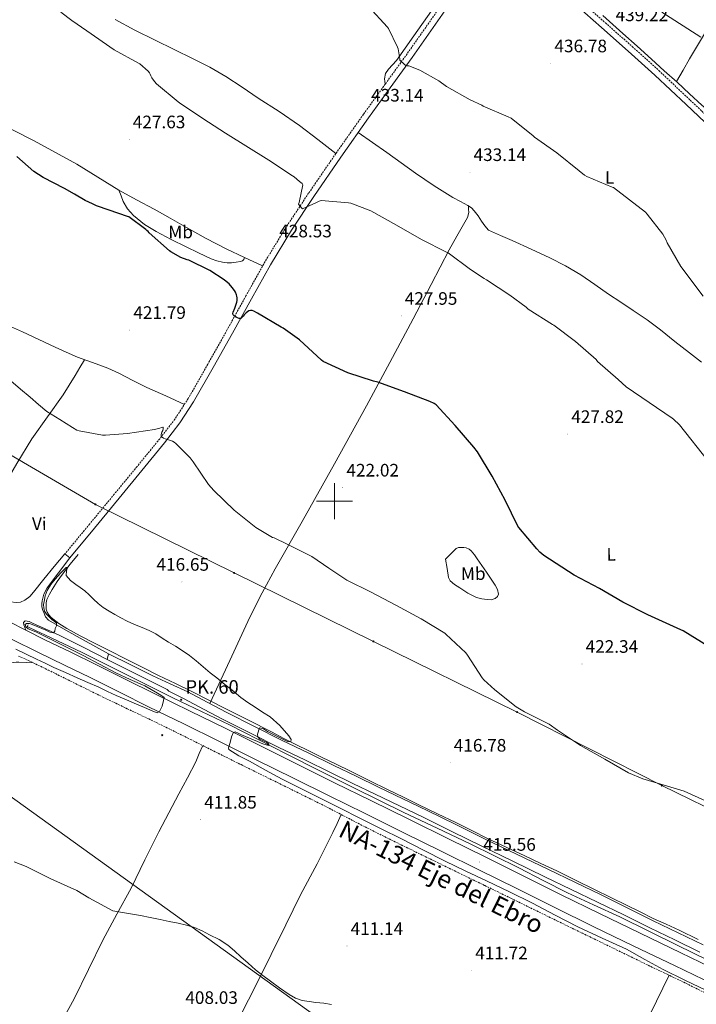
# Model space of a CAD drawing. Units: metres. Extents: x 579687 to 584176, y 4693794 to 4696816.
# Drawn here: x 582325 to 582701, y 4694721 to 4695267 of the extents above; entities that cross this region are included whole.
import ezdxf
from ezdxf.enums import TextEntityAlignment as Align

# ---------------------------------------------------------------- set-up
doc = ezdxf.new("R2010")
doc.units = ezdxf.units.M
doc.header["$MEASUREMENT"] = 0
doc.linetypes.add('TRAZOS', pattern=[0.75, 0.5, -0.25])
doc.linetypes.add('TRAZOSX2', pattern=[1.5, 1, -0.5])
for name, color, linetype, lineweight in [('Carátula', 7, 'Continuous', 5), ('Level 13', 5, 'Continuous', 0), ('Level 21', 19, 'Continuous', 0), ('Level 32', 19, 'Continuous', 0), ('Level 34', 2, 'Continuous', 0), ('Level 36', 19, 'Continuous', 40), ('Level 37', 92, 'Continuous', 0), ('Level 4', 36, 'Continuous', 30), ('Level 41', 19, 'Continuous', 0), ('Level 44', 19, 'Continuous', 0), ('Level 5', 36, 'Continuous', 0), ('Level 54', 13, 'Continuous', 0), ('Level 63', 7, 'Continuous', 0), ('Level 7', 1, 'Continuous', 0)]:
    doc.layers.add(name, color=color, linetype=linetype, lineweight=lineweight)
doc.styles.add('Arial', font='ARIAL.TTF', dxfattribs={"height": 0.2})

# ---------------------------------------------------------------- blocks, each defined once
blk = doc.blocks.new('5PATER')
at = {"layer": 'Carátula', "linetype": 'Continuous', "lineweight": 5}
h = blk.add_hatch(color=250, dxfattribs=at)
edge = h.paths.add_edge_path()
edge.add_ellipse((0, 0), major_axis=(-1.33, -1.34), ratio=0.999422, start_angle=0, end_angle=360)
blk = doc.blocks.new('5PELE')
at = {"layer": 'Carátula', "linetype": 'Continuous', "lineweight": 5}
h = blk.add_hatch(color=9, dxfattribs=at)
edge = h.paths.add_edge_path()
edge.add_arc((0, 0), 2.85, 359.999, 719.999)
at = {"layer": 'Carátula', "color": 252, "linetype": 'Continuous', "lineweight": 5}
blk.add_circle((0, 0, 0), 2.85, dxfattribs=at)
blk = doc.blocks.new('5HITCA')
at = {"layer": 'Carátula', "linetype": 'Continuous', "lineweight": 5}
h = blk.add_hatch(color=1, dxfattribs=at)
edge = h.paths.add_edge_path()
edge.add_arc((0, 0), 3.1, 0.0011, 360.0011)
at = {"layer": 'Carátula', "color": 250, "linetype": 'Continuous', "lineweight": 5}
blk.add_circle((0, 0, 0), 3.1, dxfattribs=at)

msp = doc.modelspace()

# ---------------------------------------------------------------- linework, layer by layer
at = {"layer": 'Level 13', "color": 5, "linetype": 'Continuous', "lineweight": 0, "ltscale": 0.5}
for points in [[(582648.95, 4695269.63, 438.86), (582654.46, 4695264.64, 438.75), (582659.96, 4695259.65, 438.66), (582667.91, 4695252.54, 438.64), (582675.86, 4695245.44, 438.6), (582683.03, 4695239, 438.45), (582690.2, 4695232.54, 438.28), (582697.05, 4695226.23, 438.09), (582703.89, 4695219.9, 437.9), (582711.13, 4695213.79, 437.79), (582718.36, 4695207.68, 437.77), (582726.59, 4695200.12, 437.82), (582734.77, 4695192.51, 437.96), (582742.83, 4695184.83, 438.24), (582750.96, 4695177.25, 438.5), (582757.89, 4695171.04, 438.63), (582764.82, 4695164.83, 438.76)], [(582701.81, 4694756.66, 415.73), (582691.28, 4694761.86, 415.72), (582684.06, 4694765.15, 415.75), (582676.85, 4694768.45, 415.78), (582669.68, 4694771.99, 415.81), (582662.51, 4694775.52, 415.82), (582653.38, 4694779.99, 415.65), (582644.24, 4694784.45, 415.43), (582633.81, 4694789.65, 415.29), (582623.34, 4694794.79, 415.24), (582614.48, 4694798.97, 415.3), (582605.62, 4694803.14, 415.37), (582595.26, 4694808, 415.39), (582584.91, 4694812.87, 415.4), (582576.16, 4694817.26, 415.4), (582567.44, 4694821.7, 415.4), (582557.11, 4694826.53, 415.37), (582546.8, 4694831.4, 415.34), (582538.27, 4694835.64, 415.34), (582529.74, 4694839.88, 415.34), (582519.36, 4694845.03, 415.23), (582508.98, 4694850.18, 415.14), (582500.94, 4694854.11, 415.14), (582492.88, 4694858.02, 415.14), (582485.76, 4694861.45, 415.14), (582478.64, 4694864.9, 415.14), (582471.85, 4694868.38, 415.13), (582465.07, 4694871.91, 415.08), (582452.26, 4694878.39, 414.89), (582439.44, 4694884.87, 414.7), (582430.36, 4694889.56, 414.6), (582421.27, 4694894.25, 414.5), (582411.86, 4694898.78, 414.38), (582402.45, 4694903.3, 414.25), (582393.28, 4694907.94, 414.25), (582384.11, 4694912.58, 414.28), (582375.32, 4694916.99, 414.12), (582366.51, 4694921.38, 413.93), (582358.96, 4694925.33, 413.9), (582351.47, 4694929.41, 413.96), (582347.02, 4694932.21, 414.17), (582342.83, 4694935.49, 414.34), (582341.54, 4694936.87, 414.32), (582340.53, 4694938.5, 414.28), (582340.02, 4694940.07, 414.28), (582339.99, 4694941.7, 414.34), (582340.09, 4694943.62, 414.39), (582340.5, 4694945.51, 414.41), (582341.84, 4694948.34, 414.39), (582343.44, 4694950.98, 414.38), (582346.14, 4694955.38, 414.41), (582349.07, 4694959.59, 414.6), (582353.43, 4694965, 415.03), (582357.78, 4694970.4, 415.46)], [(582706.75, 4694745.38, 415.47), (582690.5, 4694753.48, 415.47), (582674.48, 4694761.38, 415.47), (582658.43, 4694769.22, 415.47), (582643.83, 4694775.92, 415.14), (582629.25, 4694782.66, 414.83), (582615.8, 4694789.52, 414.89), (582602.37, 4694796.42, 414.96), (582588.89, 4694803.19, 415), (582575.36, 4694809.86, 415.02), (582556.97, 4694818.58, 414.99), (582538.56, 4694827.27, 414.96), (582524.68, 4694834.01, 414.96), (582510.85, 4694840.84, 414.96), (582492.18, 4694850.22, 414.96), (582473.54, 4694859.65, 414.96), (582457.7, 4694867.76, 414.78), (582441.86, 4694875.85, 414.57), (582426.32, 4694883.3, 414.51), (582410.76, 4694890.69, 414.44), (582395.56, 4694898.31, 414.38), (582380.36, 4694905.93, 414.32), (582359.95, 4694916.06, 414.17), (582339.4, 4694925.89, 414.06), (582334.6, 4694928.1, 414.06), (582329.8, 4694930.31, 414.06)]]:
    msp.add_polyline3d(points, dxfattribs=at)
at = {"layer": 'Level 21', "color": 19, "linetype": 'Continuous', "lineweight": 0}
for points in [[(582563.82, 4695275.87, 437.61), (582553.51, 4695261.06, 436.31), (582543.11, 4695246.31, 435.12), (582531.01, 4695229.53, 434.13), (582518.92, 4695212.78, 433.2), (582503.62, 4695191.01, 431.9), (582488.57, 4695169.07, 430.57), (582476.14, 4695150.38, 429.33), (582464.5, 4695131.25, 427.88), (582453.94, 4695112.35, 426.17), (582443.41, 4695093.36, 424.43), (582432.72, 4695074.31, 422.92), (582421.84, 4695055.23, 421.48), (582414.27, 4695043.52, 420.64), (582405.79, 4695032.48, 419.88), (582393.16, 4695017.05, 419.13), (582380.53, 4695001.71, 418.35), (582366.83, 4694985.13, 417.16), (582353.14, 4694968.55, 415.98)], [(582712.5, 4695203.8, 437.93), (582695.08, 4695220.18, 438.05), (582677.8, 4695236.58, 438.38), (582663.04, 4695249.84, 438.76), (582648.16, 4695263.02, 439.15), (582634.33, 4695275.09, 439.23)], [(582284.26, 4694959.14, 414.74), (582300.64, 4694951.74, 415.08), (582308.93, 4694948.14, 415.26), (582317.22, 4694944.54, 415.43), (582320.27, 4694944.15, 415.19), (582323.33, 4694943.75, 414.96), (582325.8, 4694943.94, 414.85), (582328.2, 4694945.03, 414.83), (582330.91, 4694947.15, 414.8), (582333.12, 4694949.57, 414.83), (582338.74, 4694956.76, 415.31), (582344.45, 4694963.85, 415.79), (582347.46, 4694967.3, 415.88), (582350.47, 4694970.76, 415.98)], [(582353.14, 4694968.55, 415.98), (582346.84, 4694960.25, 415.53), (582340.55, 4694951.94, 415.08), (582338.84, 4694948.48, 415.03), (582337.86, 4694944.65, 415.02), (582337.62, 4694943.08, 414.99), (582337.67, 4694941.51, 414.96), (582338.06, 4694939.86, 414.95), (582338.69, 4694938.25, 414.96), (582339.78, 4694935.82, 414.76), (582341.44, 4694933.96, 414.57), (582351.03, 4694928.52, 414.61), (582360.64, 4694923.14, 414.64), (582367.68, 4694919.21, 414.57), (582374.72, 4694915.27, 414.51)], [(582353.14, 4694968.55, 415.98), (582350.47, 4694970.76, 415.98)], [(582373.96, 4694912.2, 414.83), (582360.61, 4694919.03, 414.53), (582347.2, 4694925.7, 414.51), (582340.85, 4694928.61, 414.89), (582334.46, 4694931.45, 415.4), (582332.54, 4694932.32, 415.4), (582330.62, 4694933.18, 415.4), (582328.48, 4694933.57, 415.4), (582327.46, 4694932.77, 415.4), (582327.58, 4694931.42, 415.4), (582328.15, 4694929.88, 415.49), (582328.72, 4694928.34, 415.61)], [(582374.72, 4694915.27, 414.51), (582386.99, 4694909.19, 414.47), (582399.25, 4694903.11, 414.44), (582408.92, 4694898.67, 414.55), (582418.58, 4694894.21, 414.7), (582429.47, 4694888.45, 414.72), (582440.34, 4694882.66, 414.76), (582455.68, 4694874.88, 414.91), (582471.09, 4694867.24, 415.05), (582485.41, 4694860.29, 415.13), (582499.73, 4694853.35, 415.21), (582512.1, 4694847.31, 415.3), (582524.46, 4694841.28, 415.4), (582537.97, 4694834.79, 415.49), (582551.47, 4694828.29, 415.56), (582567.36, 4694820.47, 415.61), (582583.25, 4694812.64, 415.62), (582600.97, 4694804.06, 415.52), (582618.7, 4694795.49, 415.46), (582633.31, 4694788.47, 415.63), (582647.92, 4694781.44, 415.82), (582662.42, 4694774.3, 415.97), (582676.91, 4694767.14, 416.07), (582690.78, 4694760.4, 416.02), (582704.66, 4694753.67, 415.94)], [(582373.96, 4694912.2, 414.83), (582399.34, 4694899.43, 414.76), (582407.24, 4694895.41, 414.76), (582408.12, 4694894.6, 414.66), (582416.64, 4694890.3, 414.7), (582427.42, 4694884.6, 414.72), (582438.32, 4694878.79, 414.76), (582453.72, 4694870.98, 414.91), (582469.17, 4694863.32, 415.05), (582483.5, 4694856.37, 415.13), (582497.82, 4694849.42, 415.21), (582510.18, 4694843.39, 415.3), (582522.56, 4694837.35, 415.4), (582536.08, 4694830.85, 415.49), (582549.56, 4694824.37, 415.56), (582565.43, 4694816.55, 415.61), (582581.33, 4694808.72, 415.62), (582599.07, 4694800.13, 415.52), (582616.81, 4694791.56, 415.46), (582631.42, 4694784.54, 415.63), (582646.01, 4694777.52, 415.82), (582660.49, 4694770.39, 415.97), (582674.99, 4694763.22, 416.07), (582688.88, 4694756.47, 416.02), (582702.74, 4694749.74, 415.94)]]:
    msp.add_polyline3d(points, dxfattribs=at)
at = {"layer": 'Level 21', "color": 19, "linetype": 'TRAZOSX2', "lineweight": 0}
for points in [[(582560.97, 4695277.83, 437.61), (582550.67, 4695263.05, 436.31), (582540.3, 4695248.32, 435.12)], [(582636.53, 4695277.61, 439.23), (582650.38, 4695265.54, 439.15), (582665.27, 4695252.34, 438.76), (582680.07, 4695239.04, 438.38), (582697.38, 4695222.62, 438.05), (582714.76, 4695206.27, 437.93)], [(582540.3, 4695248.32, 435.12), (582528.2, 4695231.55, 434.13), (582516.1, 4695214.79, 433.2), (582500.78, 4695192.99, 431.9), (582485.7, 4695171.01, 430.57), (582473.22, 4695152.24, 429.33), (582461.51, 4695133, 427.88), (582450.92, 4695114.03, 426.17), (582440.39, 4695095.05, 424.43), (582429.71, 4695076.01, 422.92), (582418.88, 4695057.03, 421.48), (582411.44, 4695045.52, 420.64), (582403.08, 4695034.63, 419.88), (582390.49, 4695019.25, 419.13), (582377.86, 4695003.91, 418.35), (582364.16, 4694987.33, 417.16), (582350.47, 4694970.76, 415.98)], [(582324.68, 4694914.09, 414.71), (582331.46, 4694911.01, 414.38), (582341.24, 4694906.3, 414.12), (582350.94, 4694901.44, 414.15), (582361.66, 4694896.14, 414.28), (582372.38, 4694890.85, 414.41), (582378.74, 4694887.83, 414.2), (582385.09, 4694884.81, 414), (582397.05, 4694879.13, 413.81), (582408.96, 4694873.35, 413.87), (582420.26, 4694867.73, 414.04), (582431.56, 4694862.09, 414.19), (582439.87, 4694857.92, 414.19), (582448.2, 4694853.77, 414.19), (582458.85, 4694848.51, 414.23), (582469.51, 4694843.27, 414.25), (582481.99, 4694837.1, 414.25), (582494.47, 4694830.92, 414.25), (582505.1, 4694825.39, 414.25), (582515.72, 4694819.85, 414.25), (582529.01, 4694813.21, 414.22), (582542.34, 4694806.66, 414.19), (582555.62, 4694800.2, 414.19), (582568.9, 4694793.73, 414.19), (582583.49, 4694786.63, 414.19), (582598.08, 4694779.53, 414.19), (582610.95, 4694773.22, 414.21), (582623.81, 4694766.92, 414.25), (582637.41, 4694760.29, 414.28), (582651.01, 4694753.67, 414.32), (582663.3, 4694747.69, 414.55), (582675.59, 4694741.7, 414.76), (582684.71, 4694737.35, 414.73), (582693.83, 4694733, 414.7), (582704.9, 4694727.43, 414.7)]]:
    msp.add_polyline3d(points, dxfattribs=at)
at = {"layer": 'Level 21', "color": 19, "linetype": 'Continuous', "lineweight": 13}
for points in [[(582319.42, 4694933.15, 415.34), (582328.72, 4694928.34, 415.61)], [(582328.72, 4694928.34, 415.61), (582339.38, 4694923.12, 415.66), (582353.69, 4694916.16, 415.67), (582368.01, 4694909.2, 415.69), (582384.27, 4694901.11, 415.35), (582400.44, 4694893.06, 415.08), (582419.9, 4694883.53, 415.04), (582439.42, 4694873.99, 415.08), (582460.12, 4694863.63, 415.08), (582480.77, 4694853.31, 415.08), (582500.5, 4694843.59, 415.28), (582520.24, 4694833.86, 415.53), (582541.72, 4694823.27, 415.6), (582563.2, 4694812.67, 415.6), (582583.95, 4694802.37, 415.46), (582604.68, 4694792.06, 415.34), (582625.87, 4694781.55, 415.4), (582647.06, 4694771.09, 415.53), (582669.59, 4694760.24, 415.76), (582692.22, 4694749.41, 415.98), (582713.62, 4694738.97, 415.95)], [(582320.79, 4694923.4, 415.6), (582335.9, 4694916, 415.66), (582350.22, 4694909.04, 415.67), (582364.54, 4694902.08, 415.69), (582380.74, 4694894.02, 415.35), (582396.93, 4694885.96, 415.08), (582416.41, 4694876.41, 415.04), (582435.91, 4694866.89, 415.08), (582456.58, 4694856.54, 415.08), (582477.25, 4694846.21, 415.08), (582497, 4694836.49, 415.28), (582516.74, 4694826.76, 415.53), (582538.21, 4694816.17, 415.6), (582559.68, 4694805.57, 415.6), (582580.42, 4694795.28, 415.46), (582601.15, 4694784.97, 415.34), (582622.36, 4694774.45, 415.4), (582643.59, 4694763.97, 415.53), (582666.16, 4694753.1, 415.76), (582688.77, 4694742.28, 415.98), (582710.14, 4694731.86, 415.95)]]:
    msp.add_polyline3d(points, dxfattribs=at)
at = {"layer": 'Level 21', "color": 1, "linetype": 'TRAZOS', "lineweight": 0}
msp.add_polyline3d([(582329.16, 4694929.67, 414.38), (582330.18, 4694931.53, 414.32)], dxfattribs=at)
at = {"layer": 'Level 32', "color": 6, "linetype": 'Continuous', "lineweight": 0, "ltscale": 0.5}
msp.add_polyline3d([(581889.16, 4695235.9, 415.06), (581968.55, 4695196, 415.3), (582046.66, 4695157.53, 415.46), (582129.96, 4695116.16, 415.99), (582210.6, 4695076.86, 416.94), (582286.37, 4695045.41, 418.25), (582367.43, 4694998.24, 417.68), (582444.29, 4694960.2, 418.09), (582521.6, 4694922.18, 418.81), (582601.35, 4694882.95, 419.85), (582681.73, 4694842.18, 419.95), (582760.39, 4694803.78, 420.11)], dxfattribs=at)
at = {"layer": 'Level 34', "color": 19, "linetype": 'Continuous', "lineweight": 13, "ltscale": 0.5}
msp.add_polyline3d([(580568.25, 4695833.45, 393.95), (580793.17, 4695726.13, 397.59), (580869.63, 4695688.22, 399.45), (580910.64, 4695668.43, 400.12), (581172.95, 4695541.9, 404.45), (581450.04, 4695409.75, 408.39), (581762.93, 4695259.1, 412.54), (581933.19, 4695177.94, 413.08), (582189.89, 4695057.05, 415.23), (582159.95, 4694954.54, 411.87), (582180.12, 4694915.32, 410.95), (582276.18, 4694867.65, 411.37), (582559.81, 4694663.63, 409.36), (582754.28, 4694520.26, 408.59), (582768.72, 4694507.31, 408.46), (582973.18, 4694331.71, 401.29), (583089.06, 4694227.45, 396.1)], dxfattribs=at)
at = {"layer": 'Level 36', "color": 92, "linetype": 'Continuous', "lineweight": 0}
for points in [[(582556.28, 4695339.2, 439.78), (582562.64, 4695333.6, 439.56), (582568.76, 4695327.71, 439.37), (582571.57, 4695324.39, 439.37), (582574.04, 4695320.77, 439.37), (582575.19, 4695318.8, 439.37), (582576.09, 4695316.7, 439.37), (582576.53, 4695314.37, 439.34), (582576.6, 4695312.53, 439.33), (582576.57, 4695310.69, 439.3), (582576.5, 4695307.81, 439.18), (582575.86, 4695304.99, 439.05), (582573.07, 4695299.95, 438.79), (582569.88, 4695295.33, 438.54), (582561.84, 4695283.75, 437.26), (582553.78, 4695272.16, 435.78), (582544.14, 4695258.39, 434.71), (582534.48, 4695244.61, 434.09), (582530.08, 4695239.85, 434.01), (582528.29, 4695237.35, 434.01), (582527.8, 4695234.56, 434.06), (582528, 4695233.06, 434.09), (582528.2, 4695231.55, 434.13)], [(582714.56, 4695274.81, 441.26), (582697.04, 4695245.6, 439.43), (582693.4, 4695239.27, 438.86), (582689.75, 4695232.95, 438.29)], [(582500.78, 4695192.99, 431.9), (582490.74, 4695200.77, 431.6), (582480.69, 4695208.55, 431.3), (582469.3, 4695216.3, 431.09), (582457.62, 4695223.65, 431.05), (582448.74, 4695229.8, 431.27), (582439.76, 4695235.84, 431.53), (582430.84, 4695240.9, 431.56), (582421.68, 4695245.51, 431.43), (582411.07, 4695250.68, 430.87), (582400.47, 4695255.87, 430.41), (582389.35, 4695261.57, 430.37), (582378.33, 4695267.46, 430.34)], [(582460.18, 4695130.61, 427.67), (582450.1, 4695135.35, 427.61), (582440.02, 4695140.1, 427.56), (582428.85, 4695145.86, 427.46), (582417.88, 4695152, 427.21), (582408.95, 4695157.1, 426.84), (582400.02, 4695162.21, 426.44), (582390.16, 4695167.39, 426.02), (582380.31, 4695172.58, 425.7), (582368.75, 4695179.87, 425.68), (582357.14, 4695187.07, 425.74), (582345.23, 4695193.55, 425.69), (582333.32, 4695200.03, 425.64), (582296.84, 4695218.59, 425)], [(582513.25, 4695204.7, 432.71), (582521.16, 4695199.18, 432.52), (582529.08, 4695193.67, 432.33), (582537.06, 4695187.9, 432.41), (582545.01, 4695182.08, 432.58), (582555.3, 4695175.14, 432.51), (582565.78, 4695168.51, 432.46), (582569.91, 4695166.33, 432.48), (582574.07, 4695164.16, 432.52), (582575.98, 4695162.83, 432.55), (582577.62, 4695161.19, 432.58), (582579.67, 4695158.38, 432.73), (582581.68, 4695155.55, 432.87), (582583.39, 4695152.83, 432.89), (582585.56, 4695150.56, 432.87), (582592.05, 4695147.45, 432.77), (582598.64, 4695144.67, 432.68), (582609.1, 4695139.89, 432.65), (582619.54, 4695135.07, 432.62), (582628.28, 4695130.69, 432.36), (582636.66, 4695125.67, 432.1), (582644.4, 4695120.35, 432.1), (582652.12, 4695115.01, 432.2), (582658.95, 4695110.46, 432.37), (582665.78, 4695105.89, 432.52), (582673.46, 4695100.62, 432.52), (582680.95, 4695095.07, 432.52), (582688.93, 4695088.75, 432.61), (582696.92, 4695082.43, 432.74), (582703.63, 4695077.12, 432.93)], [(582380.31, 4695172.58, 425.7), (582381.59, 4695169.52, 425.51), (582382.87, 4695166.47, 425.32), (582385.28, 4695162.23, 425.2), (582388.6, 4695158.53, 425.19), (582394.61, 4695153.65, 425.11), (582401.14, 4695149.67, 425.03), (582409.44, 4695145.35, 424.93), (582417.78, 4695141.15, 425.03), (582424.63, 4695137.82, 425.33), (582431.54, 4695134.59, 425.64), (582434.68, 4695133.45, 425.77), (582437.94, 4695132.67, 425.9), (582440.45, 4695132.37, 426.06), (582442.96, 4695132.39, 426.31), (582445.46, 4695132.77, 426.66), (582447.92, 4695133.15, 426.59), (582449, 4695133.52, 426.6), (582449.65, 4695134.21, 426.92), (582450.1, 4695135.35, 427.61)], [(582574.33, 4695163.98, 432.52), (582574.45, 4695162.12, 432.39), (582574.58, 4695160.26, 432.26), (582573.83, 4695157.45, 432.18), (582572.28, 4695154.82, 432.1), (582567.97, 4695147.15, 431.57), (582563.73, 4695139.46, 430.95), (582553.68, 4695120.37, 429.28), (582543.6, 4695101.28, 427.62), (582530.78, 4695077.06, 425.59), (582517.84, 4695052.87, 423.78), (582500.09, 4695020.73, 421.84), (582482.16, 4694988.67, 420.1), (582467.17, 4694962.39, 418.75), (582459.88, 4694949.15, 418.07), (582453.14, 4694935.62, 417.35), (582442.03, 4694911.65, 416.04), (582430.83, 4694887.73, 414.73)], [(582308.51, 4695102.1, 421.34), (582326.92, 4695094.11, 421.42), (582335.97, 4695089.82, 421.55), (582345.03, 4695085.53, 421.67), (582351.21, 4695082.75, 421.48), (582357.4, 4695079.97, 421.29), (582362.61, 4695078.09, 421.13), (582367.89, 4695076.35, 420.97), (582374.23, 4695073.83, 420.86), (582380.47, 4695071.07, 420.81), (582388.22, 4695067.07, 420.71), (582395.99, 4695063.14, 420.74), (582406.38, 4695058.44, 420.99), (582416.76, 4695053.75, 421.24)], [(582283.2, 4694959.62, 414.72), (582289.2, 4694967.78, 415.08), (582295.2, 4694975.93, 415.43), (582305.71, 4694991.23, 416.46), (582315.68, 4695006.88, 417.67), (582323.72, 4695020.88, 418.6), (582332.1, 4695034.65, 419.37), (582340.77, 4695046.88, 419.91), (582349.44, 4695059.1, 420.46), (582352.77, 4695064.46, 420.36), (582356.08, 4695069.83, 420.39), (582358.72, 4695074.19, 420.73), (582361.34, 4695078.55, 421.17)], [(582561.71, 4694967.84, 421.83), (582562.51, 4694962.72, 421.75), (582563.31, 4694957.6, 421.67), (582564.13, 4694955.78, 421.73), (582566.61, 4694953.72, 422.02), (582569.49, 4694951.94, 422.25), (582574, 4694948.97, 422.39), (582578.87, 4694946.53, 422.5), (582581.82, 4694945.74, 422.53), (582584.79, 4694945.41, 422.6), (582587.01, 4694945.33, 422.76), (582589.23, 4694946.05, 422.95), (582590.47, 4694947.15, 423.08), (582590.96, 4694948.48, 423.21), (582590.47, 4694950.97, 423.37), (582589.27, 4694953.35, 423.5), (582584.33, 4694960.7, 423.83), (582579.28, 4694967.94, 423.98), (582577.65, 4694970.2, 423.93), (582575.92, 4694972.42, 423.78), (582574.67, 4694973.46, 423.64), (582573.14, 4694974.11, 423.5), (582571.73, 4694974.37, 423.42), (582570.32, 4694974.37, 423.34), (582568.79, 4694974.31, 423.24), (582567.47, 4694973.76, 423.08), (582564.59, 4694970.8, 422.46), (582561.71, 4694967.84, 421.83)], [(582312.94, 4694904.07, 413.67), (582314.77, 4694906.25, 413.67), (582316.74, 4694908.61, 413.67), (582319.03, 4694909.93, 413.66), (582321.79, 4694910.4, 413.64), (582323.36, 4694910.59, 413.59), (582324.93, 4694910.65, 413.61), (582328.88, 4694910.5, 413.97), (582332.84, 4694910.34, 414.34)], [(582348.78, 4694711.46, 407.1), (582355.65, 4694723.72, 407.53), (582363.55, 4694740.03, 407.74), (582371.52, 4694756.3, 408.04), (582379.35, 4694770.78, 408.81), (582387.14, 4694785.29, 409.64), (582394.82, 4694800.89, 410.28), (582402.56, 4694816.45, 410.92), (582408.09, 4694827.05, 411.42), (582413.64, 4694837.64, 411.95), (582418.5, 4694846.47, 412.32), (582423.04, 4694855.43, 413.04), (582425, 4694859.91, 413.58), (582426.96, 4694864.38, 414.13)], [(582448, 4694714.95, 408.49), (582456.49, 4694731.64, 409.49), (582464.9, 4694748.36, 410.54), (582473.07, 4694764.92, 411.18), (582481.22, 4694781.51, 411.88), (582490.38, 4694798.74, 412.81), (582499.2, 4694816.13, 413.74), (582501.45, 4694821.13, 414), (582503.7, 4694826.12, 414.25)], [(582542.52, 4694450.71, 402.67), (582541.95, 4694453.13, 402.92), (582542.07, 4694455, 403.04), (582543.62, 4694457.67, 403.02), (582545.41, 4694460.3, 403.05), (582552.29, 4694473.78, 404.27), (582559.3, 4694487.18, 405.36), (582570.31, 4694505.89, 406.14), (582581.25, 4694524.68, 406.76), (582592.34, 4694546.28, 407.28), (582603.07, 4694568.07, 407.85), (582617.58, 4694598.63, 408.87), (582632.19, 4694629.13, 409.9), (582644.98, 4694654.13, 410.56), (582657.66, 4694679.17, 411.5), (582671.65, 4694708.04, 413.11), (582685.63, 4694736.91, 414.73)]]:
    msp.add_polyline3d(points, dxfattribs=at)
at = {"layer": 'Level 4', "color": 36, "linetype": 'Continuous', "lineweight": 30}
for points in [[(582408.46, 4695139.04, 425.01), (582397.23, 4695149.03, 425.01), (582396.72, 4695149.69, 425.01), (582395.9, 4695150.31, 425.01), (582395.31, 4695150.89, 425.01), (582385.96, 4695157.88, 425.01), (582385.12, 4695158.14, 425.01), (582374.99, 4695161.61, 425.01), (582368.02, 4695163.92, 425.01), (582365.74, 4695165.03, 425.01), (582361.76, 4695167, 425.01), (582355.81, 4695170.53, 425.01), (582350.31, 4695173.55, 425.01), (582338.34, 4695179.7, 425.01), (582333.22, 4695183.06, 425.01), (582323.72, 4695191.32, 425.01)], [(582707.52, 4694919.4, 425.01), (582693.55, 4694928.09, 425.01), (582692.21, 4694928.67, 425.01), (582673.82, 4694937.03, 425.01), (582659.94, 4694943.95, 425.01), (582646.99, 4694951.59, 425.01), (582633.02, 4694958.9, 425.01), (582616.23, 4694969.8, 425.01), (582613.88, 4694971.78, 425.01), (582612.24, 4694973.58, 425.01), (582602.25, 4694985.41, 425.01), (582601.82, 4694986.19, 425.01), (582594.66, 4695000.62, 425.01), (582587.44, 4695013.9, 425.01), (582579.32, 4695027.44, 425.01), (582577.28, 4695030.05, 425.01), (582567.06, 4695042.11, 425.01), (582556.53, 4695053.43, 425.01), (582555.37, 4695054.17, 425.01), (582552.92, 4695055.35, 425.01), (582538.81, 4695060.78, 425.01), (582524.02, 4695066.12, 425.01), (582521.73, 4695066.64, 425.01), (582507.4, 4695071.24, 425.01), (582493.68, 4695077.59, 425.01), (582492.81, 4695078.33, 425.01), (582480.53, 4695089.67, 425.01), (582471.48, 4695096.08, 425.01), (582470.36, 4695096.66, 425.01), (582457.36, 4695104.35, 425.01), (582455.35, 4695105.55, 425.01), (582454.37, 4695105.93, 425.01), (582453.56, 4695105.93, 425.01), (582453.47, 4695105.92, 425.01), (582452.52, 4695105.67, 425.01), (582451.71, 4695105.17, 425.01), (582451.04, 4695104.58, 425.01), (582449.93, 4695103.47, 425.01), (582449.36, 4695102.68, 425.01), (582448.3, 4695101.57, 425.01), (582448.04, 4695101.4, 425.01), (582447.17, 4695101.48, 425.01), (582446.26, 4695101.81, 425.01), (582445.47, 4695102.24, 425.01), (582444.48, 4695102.81, 425.01), (582443.74, 4695103.39, 425.01), (582443.61, 4695104.26, 425.01), (582443.85, 4695105.03, 425.01), (582444.72, 4695107.19, 425.01), (582445.91, 4695110.41, 425.01), (582446.02, 4695111.4, 425.01), (582446, 4695112.97, 425.01), (582445.88, 4695113.8, 425.01), (582445.67, 4695114.57, 425.01), (582445.09, 4695115.96, 425.01), (582444.48, 4695117.03, 425.01), (582443.26, 4695118.63, 425.01), (582441.51, 4695120.72, 425.01), (582440.88, 4695121.31, 425.01), (582438.77, 4695122.84, 425.01), (582430.92, 4695128.03, 425.01), (582419.18, 4695133.82, 425.01), (582418.25, 4695134.04, 425.01), (582414.83, 4695135.35, 425.01), (582409.17, 4695138.44, 425.01), (582408.46, 4695139.04, 425.01)]]:
    msp.add_polyline3d(points, dxfattribs=at)
at = {"layer": 'Level 5', "color": 36, "linetype": 'Continuous', "lineweight": 0}
for points in [[(582518.93, 4695274.67, 435.01), (582529.53, 4695263.15, 435.01), (582530.09, 4695262.47, 435.01), (582534.99, 4695252.13, 435.01), (582535.31, 4695251.12, 435.01), (582536.25, 4695245.64, 435.01), (582536.28, 4695244.81, 435.01), (582538.83, 4695242.42, 435.01), (582539.57, 4695241.87, 435.01), (582540.42, 4695241.74, 435.01), (582541.27, 4695241.73, 435.01), (582547.46, 4695239.27, 435.01), (582557.87, 4695233.42, 435.01), (582562.18, 4695230.2, 435.01), (582575.27, 4695222.78, 435.01), (582581.8, 4695219.77, 435.01), (582582.48, 4695219.34, 435.01), (582596.44, 4695213.33, 435.01), (582598.08, 4695212.61, 435.01), (582610.32, 4695202.74, 435.01), (582610.99, 4695202.12, 435.01), (582623.36, 4695193.43, 435.01), (582635.74, 4695183.36, 435.01), (582638.69, 4695181.02, 435.01), (582639.96, 4695180.26, 435.01), (582654.12, 4695174.34, 435.01), (582654.92, 4695174.06, 435.01), (582672.6, 4695160.37, 435.01), (582673.6, 4695159.44, 435.01), (582682.14, 4695148.23, 435.01), (582684.03, 4695144.98, 435.01), (582684.66, 4695143.45, 435.01), (582692.26, 4695130.26, 435.01), (582704.59, 4695113.74, 435.01)], [(582707.58, 4695022.11, 430.01), (582691.46, 4695042.47, 430.01), (582688.15, 4695045.51, 430.01), (582687.32, 4695046.07, 430.01), (582661.84, 4695063.54, 430.01), (582657.36, 4695067.6, 430.01), (582646.04, 4695077.57, 430.01), (582645.14, 4695078.59, 430.01), (582633.76, 4695088.73, 430.01), (582621.68, 4695097.71, 430.01), (582620.96, 4695098.13, 430.01), (582607.49, 4695106.59, 430.01), (582606.4, 4695107.66, 430.01), (582597.32, 4695114.39, 430.01), (582584.36, 4695122.98, 430.01), (582583.03, 4695123.64, 430.01), (582575.49, 4695128.68, 430.01), (582563.08, 4695137.91, 430.01), (582562.27, 4695138.31, 430.01), (582548.4, 4695145.3, 430.01), (582534.52, 4695153.3, 430.01), (582520.16, 4695161.11, 430.01), (582509.04, 4695165.39, 430.01), (582507.72, 4695165.67, 430.01), (582492.67, 4695166.92, 430.01), (582491.58, 4695166.64, 430.01), (582490.71, 4695166.27, 430.01), (582489.99, 4695165.8, 430.01), (582482.25, 4695162.23, 430.01), (582481.67, 4695162.79, 430.01), (582480.12, 4695164.83, 430.01), (582480.46, 4695165.74, 430.01), (582482.55, 4695175.66, 430.01), (582482.04, 4695176.3, 430.01), (582481.4, 4695176.87, 430.01), (582480.6, 4695177.4, 430.01), (582477.59, 4695180.04, 430.01), (582476.68, 4695180.59, 430.01), (582463.52, 4695189.38, 430.01), (582439.54, 4695204.26, 430.01), (582426.92, 4695212.44, 430.01), (582414, 4695221.06, 430.01), (582413.32, 4695221.65, 430.01), (582401.3, 4695231.63, 430.01), (582400.09, 4695232.99, 430.01), (582398.7, 4695235.06, 430.01), (582398.15, 4695236.15, 430.01), (582397.81, 4695237.1, 430.01), (582397.43, 4695237.83, 430.01), (582396.67, 4695238.71, 430.01), (582392.07, 4695242.75, 430.01), (582391.22, 4695243.23, 430.01), (582377.73, 4695250.61, 430.01), (582362.57, 4695261.1, 430.01), (582354.27, 4695266.8, 430.01), (582348.27, 4695271.55, 430.01)], [(582703.32, 4695257.52, 440.01), (582681.66, 4695271.57, 440.01)], [(582320.4, 4695066.8, 420.01), (582325.79, 4695062.27, 420.01), (582331.17, 4695057.74, 420.01), (582335.72, 4695053.63, 420.01), (582340.52, 4695049.87, 420.01), (582347.58, 4695045.43, 420.01), (582354.64, 4695041, 420.01), (582357.17, 4695039.38, 420.01), (582358.37, 4695039, 420.01), (582371.35, 4695036.68, 420.01), (582372.99, 4695036.61, 420.01), (582385.22, 4695037.6, 420.01), (582400.1, 4695039.75, 420.01), (582403.16, 4695040.58, 420.01), (582403.97, 4695040.96, 420.01), (582404.77, 4695041.07, 420.01), (582404.95, 4695041.03, 420.01), (582404.95, 4695040.12, 420.01), (582404.76, 4695039.18, 420.01), (582404.3, 4695038.43, 420.01), (582404.27, 4695038.36, 420.01), (582403.85, 4695036.99, 420.01), (582403.89, 4695036.15, 420.01), (582404.47, 4695035.52, 420.01), (582405.13, 4695035.05, 420.01), (582406.13, 4695034.7, 420.01), (582407.45, 4695034.3, 420.01), (582410.12, 4695033.28, 420.01), (582411.05, 4695032.73, 420.01), (582412.02, 4695031.99, 420.01), (582419.97, 4695024.04, 420.01), (582421.64, 4695021.88, 420.01), (582430.16, 4695009.31, 420.01), (582433.1, 4695006.01, 420.01), (582444.29, 4694995.12, 420.01), (582456.45, 4694985.49, 420.01), (582465.67, 4694979.96, 420.01), (582466.48, 4694979.68, 420.01), (582473.73, 4694976.08, 420.01), (582487.43, 4694969.24, 420.01), (582496.98, 4694962.9, 420.01), (582497.93, 4694962.08, 420.01)], [(582405.46, 4694891.09, 415.01), (582403.72, 4694892.36, 415.01), (582401.8, 4694893.37, 415.01), (582398.28, 4694895.44, 415.01), (582394.72, 4694897.45, 415.01), (582386.75, 4694901.11, 415.01), (582378.75, 4694904.73, 415.01), (582369.69, 4694909.52, 415.01), (582360.63, 4694914.32, 415.01), (582347.71, 4694920.85, 415.01), (582334.72, 4694927.25, 415.01), (582332.42, 4694928.21, 415.01), (582330.09, 4694929.13, 415.01), (582328.69, 4694930.21, 415.01), (582328.38, 4694931.53, 415.01), (582329.12, 4694932.18, 415.01), (582330.88, 4694932.12, 415.01), (582333.18, 4694931.2, 415.01), (582335.47, 4694930.27, 415.01), (582337.71, 4694929.34, 415.01), (582339.95, 4694928.41, 415.01), (582342.03, 4694927.34, 415.01), (582344.08, 4694926.88, 415.01), (582344.79, 4694927.86, 415.01), (582345.1, 4694929.38, 415.01), (582345.75, 4694930.92, 415.01), (582345.74, 4694932.35, 415.01), (582344.57, 4694933.44, 415.01), (582343.25, 4694934.42, 415.01), (582341.71, 4694935.84, 415.01), (582340.2, 4694937.37, 415.01), (582339.17, 4694939.04, 415.01), (582338.68, 4694940.89, 415.01), (582338.65, 4694942.61, 415.01), (582338.88, 4694944.33, 415.01), (582339.48, 4694947.41, 415.01), (582340.53, 4694950.39, 415.01), (582342.64, 4694953.69, 415.01), (582345.06, 4694956.76, 415.01), (582348.03, 4694960.15, 415.01), (582351.16, 4694963.26, 415.01), (582351.81, 4694963.28, 415.01), (582351.41, 4694961.41, 415.01), (582351.24, 4694958.82, 415.01), (582353.48, 4694956.02, 415.01), (582356.44, 4694953.85, 415.01), (582359.02, 4694952.11, 415.01), (582361.51, 4694950.3, 415.01), (582363.92, 4694947.99, 415.01), (582366.32, 4694945.67, 415.01), (582368.97, 4694943.24, 415.01), (582371.78, 4694941, 415.01), (582374.95, 4694938.99, 415.01), (582378.2, 4694937.13, 415.01), (582381.54, 4694935.22, 415.01), (582384.93, 4694933.42, 415.01), (582389.15, 4694931.63, 415.01), (582393.4, 4694929.92, 415.01), (582397.16, 4694928.23, 415.01), (582400.83, 4694926.34, 415.01), (582404.44, 4694924.07, 415.01), (582408.02, 4694921.76, 415.01), (582411.81, 4694919.51, 415.01), (582415.59, 4694917.22, 415.01), (582419.51, 4694914.45, 415.01), (582423.26, 4694911.45, 415.01), (582427.13, 4694908.11, 415.01), (582431.03, 4694904.8, 415.01), (582434.68, 4694901.93, 415.01), (582438.32, 4694899.06, 415.01), (582443.21, 4694895.09, 415.01), (582448.11, 4694891.14, 415.01), (582452, 4694888.32, 415.01), (582455.99, 4694885.63, 415.01), (582460.16, 4694882.97, 415.01), (582464.33, 4694880.3, 415.01), (582469.8, 4694875.46, 415.01), (582474.69, 4694869.84, 415.01), (582475.96, 4694867.77, 415.01), (582475.84, 4694866.7, 415.01), (582474.55, 4694866.45, 415.01), (582473.24, 4694866.93, 415.01), (582468.06, 4694869.59, 415.01), (582462.87, 4694872.27, 415.01), (582460.66, 4694873.59, 415.01), (582458.47, 4694874.17, 415.01), (582457.35, 4694870.78, 415.01), (582457.53, 4694869.24, 415.01), (582458.7, 4694868, 415.01), (582460.63, 4694867.01, 415.01), (582462.57, 4694866.04, 415.01), (582463.55, 4694865.12, 415.01), (582463.34, 4694864.48, 415.01), (582460.32, 4694865.27, 415.01), (582457.32, 4694866.54, 415.01), (582452.91, 4694868.39, 415.01), (582448.5, 4694870.24, 415.01), (582446.64, 4694871.32, 415.01), (582444.84, 4694871.97, 415.01), (582443.84, 4694871.4, 415.01), (582442.93, 4694869.28, 415.01)], [(582497.93, 4694962.08, 420.01), (582506.84, 4694956.19, 420.01), (582520.31, 4694949.44, 420.01), (582534.15, 4694942.39, 420.01), (582548.12, 4694934.75, 420.01), (582561.24, 4694926.82, 420.01), (582561.86, 4694926.28, 420.01), (582572.93, 4694915.87, 420.01), (582573.76, 4694914.63, 420.01), (582581.93, 4694902.03, 420.01), (582582.89, 4694900.88, 420.01), (582588.96, 4694895.23, 420.01), (582600.8, 4694885.92, 420.01), (582605.53, 4694883.13, 420.01), (582619.13, 4694876.19, 420.01), (582623.68, 4694873, 420.01), (582636.5, 4694864.35, 420.01), (582650.07, 4694856.75, 420.01), (582663.11, 4694849.25, 420.01), (582671.12, 4694845.88, 420.01), (582679.3, 4694843.58, 420.01), (582694.06, 4694839.07, 420.01), (582705.91, 4694833.76, 420.01)], [(582323.2, 4694917.89, 415.01), (582328.92, 4694915.12, 415.01), (582334.64, 4694912.37, 415.01), (582339.46, 4694910.06, 415.01), (582344.27, 4694907.75, 415.01), (582350.79, 4694904.9, 415.01), (582357.32, 4694902.05, 415.01), (582363.27, 4694899.4, 415.01), (582369.2, 4694896.71, 415.01), (582374.08, 4694894.4, 415.01), (582378.97, 4694892.15, 415.01), (582384.56, 4694889.76, 415.01), (582390.16, 4694887.38, 415.01), (582394.71, 4694885.43, 415.01), (582399.27, 4694883.49, 415.01), (582401.61, 4694882.52, 415.01), (582402.94, 4694883.21, 415.01), (582404.38, 4694886.26, 415.01), (582405.08, 4694889.37, 415.01), (582405.46, 4694891.09, 415.01)], [(582442.93, 4694869.28, 415.01), (582442.28, 4694866.89, 415.01), (582441.89, 4694865.59, 415.01), (582441.56, 4694864.28, 415.01), (582441.23, 4694863.17, 415.01), (582441.44, 4694862.23, 415.01), (582447.04, 4694858.69, 415.01), (582452.8, 4694855.72, 415.01), (582461.83, 4694850.67, 415.01), (582470.94, 4694845.76, 415.01), (582480.98, 4694840.67, 415.01), (582491.05, 4694835.64, 415.01), (582502.81, 4694829.79, 415.01), (582514.55, 4694823.92, 415.01), (582525.86, 4694818.21, 415.01), (582537.18, 4694812.51, 415.01), (582549.34, 4694806.38, 415.01), (582561.49, 4694800.25, 415.01), (582572.94, 4694794.73, 415.01), (582584.43, 4694789.3, 415.01), (582597.18, 4694783.09, 415.01), (582609.9, 4694776.83, 415.01), (582622.49, 4694770.31, 415.01), (582635.05, 4694763.73, 415.01), (582648.55, 4694757.5, 415.01), (582662.05, 4694751.28, 415.01), (582672.21, 4694745.63, 415.01), (582682.37, 4694740, 415.01), (582694.38, 4694734.2, 415.01), (582706.39, 4694728.37, 415.01)], [(582322.27, 4694799.77, 410.01), (582328.92, 4694797.16, 410.01), (582342.71, 4694790.38, 410.01), (582357.08, 4694783.96, 410.01), (582363.79, 4694779.88, 410.01), (582377, 4694772.65, 410.01), (582384.66, 4694771.33, 410.01), (582392.32, 4694770.02, 410.01), (582397.84, 4694768.94, 410.01), (582403.34, 4694767.77, 410.01), (582408.28, 4694766.75, 410.01), (582413.22, 4694765.72, 410.01), (582417.86, 4694764.7, 410.01), (582422.44, 4694763.4, 410.01), (582426.66, 4694761.54, 410.01)], [(582426.66, 4694761.54, 410.01), (582430.73, 4694759.35, 410.01), (582436.01, 4694756.73, 410.01), (582440.91, 4694753.55, 410.01), (582444.48, 4694750.37, 410.01), (582448.02, 4694747.17, 410.01), (582452.08, 4694743.55, 410.01), (582456.15, 4694739.94, 410.01), (582460.23, 4694736.65, 410.01), (582464.45, 4694733.52, 410.01), (582469.6, 4694729.82, 410.01), (582474.88, 4694726.28, 410.01), (582478.36, 4694724.17, 410.01), (582482.13, 4694722.87, 410.01), (582485.94, 4694722.34, 410.01), (582489.76, 4694721.84, 410.01), (582494.06, 4694721.32, 410.01), (582498.36, 4694720.73, 410.01)]]:
    msp.add_polyline3d(points, dxfattribs=at)
at = {"layer": 'Level 54', "color": 252, "linetype": 'Continuous', "lineweight": 0}
msp.add_polyline3d([(582323.33, 4694943.75, 414.96), (582325.8, 4694943.94, 414.85), (582328.2, 4694945.03, 414.83), (582330.91, 4694947.15, 414.8), (582333.12, 4694949.57, 414.83), (582338.74, 4694956.76, 415.31), (582344.45, 4694963.85, 415.79), (582347.46, 4694967.3, 415.88), (582350.47, 4694970.76, 415.98), (582353.14, 4694968.55, 415.98), (582346.84, 4694960.25, 415.53), (582340.55, 4694951.94, 415.08), (582338.84, 4694948.48, 415.03), (582337.86, 4694944.65, 415.02), (582337.62, 4694943.08, 414.99), (582337.67, 4694941.51, 414.96), (582338.06, 4694939.86, 414.95), (582338.69, 4694938.25, 414.96), (582339.78, 4694935.82, 414.76), (582341.44, 4694933.96, 414.57), (582351.03, 4694928.52, 414.61), (582360.64, 4694923.14, 414.64), (582367.68, 4694919.21, 414.57), (582374.72, 4694915.27, 414.51), (582374.72, 4694915.27, 414.51), (582373.96, 4694912.2, 414.83), (582360.61, 4694919.03, 414.53), (582347.2, 4694925.7, 414.51), (582340.85, 4694928.61, 414.89), (582334.46, 4694931.45, 415.4), (582332.54, 4694932.32, 415.4), (582330.62, 4694933.18, 415.4), (582328.48, 4694933.57, 415.4), (582327.46, 4694932.77, 415.4), (582327.58, 4694931.42, 415.4), (582328.15, 4694929.88, 415.49), (582328.72, 4694928.34, 415.61), (582319.42, 4694933.15, 415.34)], dxfattribs=at)
at = {"layer": 'Level 54', "color": 13, "linetype": 'Continuous', "lineweight": 0}
for points in [[(582319.42, 4694933.15, 415.34), (582328.72, 4694928.34, 415.61), (582339.38, 4694923.12, 415.66), (582353.69, 4694916.16, 415.67), (582368.01, 4694909.2, 415.69), (582384.27, 4694901.11, 415.35), (582400.44, 4694893.06, 415.08), (582419.9, 4694883.53, 415.04), (582439.42, 4694873.99, 415.08), (582460.12, 4694863.63, 415.08), (582480.77, 4694853.31, 415.08), (582500.5, 4694843.59, 415.28), (582520.24, 4694833.86, 415.53), (582541.72, 4694823.27, 415.6), (582563.2, 4694812.67, 415.6), (582583.95, 4694802.37, 415.46), (582604.68, 4694792.06, 415.34), (582625.87, 4694781.55, 415.4), (582647.06, 4694771.09, 415.53), (582669.59, 4694760.24, 415.76), (582692.22, 4694749.41, 415.98), (582713.62, 4694738.97, 415.95)], [(582710.14, 4694731.86, 415.95), (582688.77, 4694742.28, 415.98), (582666.16, 4694753.1, 415.76), (582643.59, 4694763.97, 415.53), (582622.36, 4694774.45, 415.4), (582601.15, 4694784.97, 415.34), (582580.42, 4694795.28, 415.46), (582559.68, 4694805.57, 415.6), (582538.21, 4694816.17, 415.6), (582516.74, 4694826.76, 415.53), (582497, 4694836.49, 415.28), (582477.25, 4694846.21, 415.08), (582456.58, 4694856.54, 415.08), (582435.91, 4694866.89, 415.08), (582416.41, 4694876.41, 415.04), (582396.93, 4694885.96, 415.08), (582380.74, 4694894.02, 415.35), (582364.54, 4694902.08, 415.69), (582350.22, 4694909.04, 415.67), (582335.9, 4694916, 415.66), (582320.79, 4694923.4, 415.6)]]:
    msp.add_polyline3d(points, dxfattribs=at)
at = {"layer": 'Level 54', "linetype": 'Continuous', "lineweight": 0}
msp.add_polyline3d([(582702.74, 4694749.74, 415.94), (582688.88, 4694756.47, 416.02), (582674.99, 4694763.22, 416.07), (582660.49, 4694770.39, 415.97), (582646.01, 4694777.52, 415.82), (582631.42, 4694784.54, 415.63), (582616.81, 4694791.56, 415.46), (582599.07, 4694800.13, 415.52), (582581.33, 4694808.72, 415.62), (582565.43, 4694816.55, 415.61), (582549.56, 4694824.37, 415.56), (582536.08, 4694830.85, 415.49), (582522.56, 4694837.35, 415.4), (582510.18, 4694843.39, 415.3), (582497.82, 4694849.42, 415.21), (582483.5, 4694856.37, 415.13), (582469.17, 4694863.32, 415.05), (582453.72, 4694870.98, 414.91), (582438.32, 4694878.79, 414.76), (582427.42, 4694884.6, 414.72), (582416.64, 4694890.3, 414.7), (582408.12, 4694894.6, 414.66), (582407.24, 4694895.41, 414.76), (582399.34, 4694899.43, 414.76), (582373.96, 4694912.2, 414.83), (582374.72, 4694915.27, 414.51), (582386.99, 4694909.19, 414.47), (582399.25, 4694903.11, 414.44), (582408.92, 4694898.67, 414.55), (582418.58, 4694894.21, 414.7), (582429.47, 4694888.45, 414.72), (582440.34, 4694882.66, 414.76), (582455.68, 4694874.88, 414.91), (582471.09, 4694867.24, 415.05), (582485.41, 4694860.29, 415.13), (582499.73, 4694853.35, 415.21), (582512.1, 4694847.31, 415.3), (582524.46, 4694841.28, 415.4), (582537.97, 4694834.79, 415.49), (582551.47, 4694828.29, 415.56), (582567.36, 4694820.47, 415.61), (582583.25, 4694812.64, 415.62), (582600.97, 4694804.06, 415.52), (582618.7, 4694795.49, 415.46), (582633.31, 4694788.47, 415.63), (582647.92, 4694781.44, 415.82), (582662.42, 4694774.3, 415.97), (582676.91, 4694767.14, 416.07), (582690.78, 4694760.4, 416.02), (582704.66, 4694753.67, 415.94)], dxfattribs=at)
at = {"layer": 'Level 63', "linetype": 'Continuous', "lineweight": 0}
for points in [[(582500, 4694990, 0.01), (582500, 4695010, 0.01)], [(582490, 4695000, 0.01), (582510, 4695000, 0.01)]]:
    msp.add_polyline3d(points, dxfattribs=at)

# ---------------------------------------------------------------- block references
at = {"layer": 'Level 21', "color": 19, "linetype": 'Continuous', "lineweight": 0, "xscale": 0.09999983015004542, "yscale": 0.09999983015004542}
for p in [(582414.98, 4694889.84, 414.79), (582404.48, 4694870.15, 413.54)]:
    msp.add_blockref('5HITCA', p, dxfattribs=at)
at = {"layer": 'Level 32', "color": 252, "linetype": 'Continuous', "lineweight": 0}
for p, xscale, yscale, rotation in [((582367.43, 4694998.24, 417.68), 0.09999985758582426, 0.09999985758582426, 1.524975684357017), ((582444.29, 4694960.2, 418.09), 0.09999983015004543, 0.09999983015004543, 0.6195339138570521), ((582521.6, 4694922.18, 418.81), 0.09999983015004543, 0.09999983015004543, 0.6195339138570521), ((582601.35, 4694882.95, 419.85), 0.09999983015004543, 0.09999983015004543, 0.6195339138570521), ((582681.73, 4694842.18, 419.95), 0.09999983015004543, 0.09999983015004543, 0.6195339138570521)]:
    msp.add_blockref('5PELE', p, dxfattribs=dict(at, xscale=xscale, yscale=yscale, rotation=rotation))
at = {"layer": 'Level 7', "color": 19, "linetype": 'Continuous', "lineweight": 0, "xscale": 0.09999962242176151, "yscale": 0.09999962242176151, "rotation": 0.6195339138570521}
for p in [(582653.92, 4695260.29, 439.22), (582620.07, 4695243.02, 436.79), (582518.37, 4695215.69, 433.14), (582386.15, 4695200.84, 427.64), (582575.2, 4695182.67, 433.14), (582467.43, 4695140.3, 428.54), (582537.06, 4695102.86, 427.96), (582386.45, 4695095.03, 421.8), (582629.35, 4695037.26, 427.83), (582504.62, 4695007.54, 422.02), (582415.35, 4694955.24, 416.66), (582637.39, 4694909.68, 422.34), (582564.21, 4694854.83, 416.78), (582425.78, 4694823.21, 411.86), (582580.6, 4694799.79, 415.57), (582507, 4694753.07, 411.15), (582576.05, 4694739.57, 411.73)]:
    msp.add_blockref('5PATER', p, dxfattribs=at)

# ---------------------------------------------------------------- texts
at = {"layer": 'Level 37', "color": 92, "linetype": 'Continuous', "lineweight": 0, "style": 'Arial'}
for s, p in [('L', (582652.67, 4695179.73, 435.14)), ('Mb', (582414.67, 4695149.46, 426.11)), ('Vi', (582336.26, 4694987.53, 416.73)), ('L', (582653.55, 4694970.57, 426.53)), ('Mb', (582577.03, 4694959.79, 423.17))]:
    msp.add_text(s, height=7, rotation=0.6194, dxfattribs=at).set_placement(p, align=Align.MIDDLE_CENTER)
at = {"layer": 'Level 41', "color": 19, "linetype": 'Continuous', "lineweight": 0, "style": 'Arial'}
for s, p in [('439.22', (582655.98, 4695264.29, 439.22)), ('436.78', (582622.06, 4695247.02, 436.79)), ('433.14', (582520.36, 4695219.69, 433.14)), ('427.63', (582388.14, 4695204.84, 427.64)), ('433.14', (582577.19, 4695186.67, 433.14)), ('428.53', (582469.41, 4695144.3, 428.54)), ('427.95', (582539.05, 4695106.86, 427.96)), ('421.79', (582388.43, 4695099.03, 421.8)), ('427.82', (582631.4, 4695041.26, 427.83)), ('422.02', (582506.67, 4695011.54, 422.02)), ('416.65', (582401.27, 4694959.24, 416.66)), ('422.34', (582639.37, 4694913.68, 422.34)), ('416.78', (582566.2, 4694858.83, 416.78)), ('411.85', (582427.76, 4694827.21, 411.86)), ('415.56', (582582.58, 4694803.79, 415.57)), ('411.14', (582508.98, 4694757.07, 411.15)), ('411.72', (582578.1, 4694743.56, 411.73)), ('408.03', (582417.28, 4694718.77, 408.04))]:
    msp.add_text(s, height=7, dxfattribs=at).set_placement(p, align=Align.BOTTOM_LEFT)
at = {"layer": 'Level 44', "color": 19, "linetype": 'Continuous', "lineweight": 0, "style": 'Arial'}
msp.add_text('PK. 60', height=7.5, dxfattribs=at).set_placement((582417.34, 4694890.83, 414.7), align=Align.BOTTOM_LEFT)
at = {"layer": 'Level 44', "color": 1, "linetype": 'Continuous', "lineweight": 0, "style": 'Arial'}
msp.add_text('NA-134 Eje del Ebro', height=10, rotation=-26.2286, dxfattribs=at).set_placement((582559.34, 4694791.41, 413.91), align=Align.MIDDLE_CENTER)

doc.saveas('drawing.dxf')
